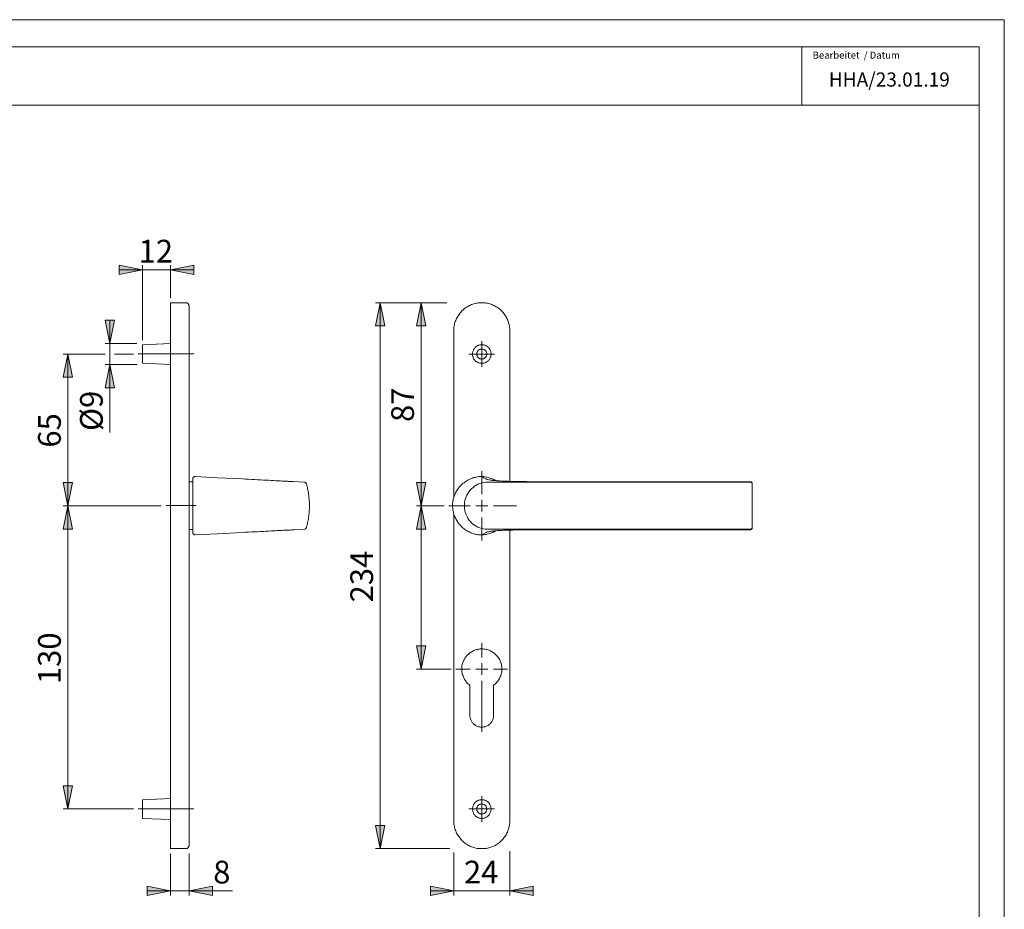
# Model space of a CAD drawing. Units: inches. Extents: x 0 to 420, y 0 to 297.
# Drawn here: x 209 to 420, y 106 to 297 of the extents above; entities that cross this region are included whole.
import ezdxf

# ---------------------------------------------------------------- set-up
doc = ezdxf.new("R2010")
doc.units = ezdxf.units.IN
doc.header["$MEASUREMENT"] = 0
for name, pattern in [('AI-Linetype-1', [19.05, 15.24, -1.27, 1.27, -1.27]), ('AI-Linetype-2', [19.05, 15.24, -1.27, 1.27, -1.27]), ('AI-Linetype-3', [19.05, 15.24, -1.27, 1.27, -1.27])]:
    doc.linetypes.add(name, pattern=pattern)
doc.layers.add('Ebene 1', color=7, linetype='Continuous')

# ---------------------------------------------------------------- blocks, each defined once
blk = doc.blocks.new('block 4')
at = {"layer": 'Ebene 1'}
h = blk.add_hatch(color=7, dxfattribs=at)
h.dxf.hatch_style = 2
h.paths.add_polyline_path([(245.27, 110.38), (250.25, 111.37), (250.25, 109.36)])
h.paths.add_polyline_path([(241.25, 110.38), (236.28, 109.36), (236.28, 111.37)])
h.paths.add_polyline_path([(241.25, 243.41), (246.26, 244.4), (246.26, 242.39)])
h.paths.add_polyline_path([(235.25, 243.41), (230.25, 242.39), (230.25, 244.4)])
h = blk.add_hatch(color=7, dxfattribs=at)
h.dxf.hatch_style = 2
h.paths.add_polyline_path([(286.23, 236.36), (287.22, 231.38), (285.21, 231.38)])
h.paths.add_polyline_path([(286.23, 119.38), (285.21, 124.35), (287.22, 124.35)])
h.paths.add_polyline_path([(294.98, 236.36), (296, 231.38), (293.99, 231.38)])
h.paths.add_polyline_path([(294.98, 192.86), (293.99, 197.87), (296, 197.87)])
h = blk.add_hatch(color=7, dxfattribs=at)
h.dxf.hatch_style = 2
h.paths.add_polyline_path([(228.27, 223.13), (229.29, 218.12), (227.28, 218.12)])
h.paths.add_polyline_path([(228.27, 227.61), (227.28, 232.62), (229.29, 232.62)])
h = blk.add_hatch(color=7, dxfattribs=at)
h.dxf.hatch_style = 2
h.paths.add_polyline_path([(219.27, 192.86), (220.3, 187.85), (218.29, 187.85)])
h.paths.add_polyline_path([(219.27, 127.88), (218.29, 132.85), (220.3, 132.85)])
h.paths.add_polyline_path([(219.27, 225.35), (220.3, 220.38), (218.29, 220.38)])
h.paths.add_polyline_path([(219.27, 192.86), (218.29, 197.87), (220.3, 197.87)])
h = blk.add_hatch(color=7, dxfattribs=at)
h.dxf.hatch_style = 2
h.paths.add_polyline_path([(294.98, 192.86), (296, 187.85), (293.99, 187.85)])
h = blk.add_hatch(color=7, dxfattribs=at)
h.dxf.hatch_style = 2
h.paths.add_polyline_path([(294.98, 157.86), (293.99, 162.87), (296, 162.87)])
h = blk.add_hatch(color=7, dxfattribs=at)
h.dxf.hatch_style = 2
h.paths.add_polyline_path([(313.99, 110.38), (319, 111.37), (319, 109.36)])
h.paths.add_polyline_path([(302, 110.38), (296.99, 109.36), (296.99, 111.37)])
at = {"layer": 'Ebene 1', "color": 7, "lineweight": 9}
for points in [[(235.25, 243.41), (230.25, 242.39), (230.25, 244.4), (235.25, 243.41)], [(235.25, 243.41), (230.25, 242.39), (230.25, 244.4)], [(235.25, 243.41), (230.25, 243.41)], [(235.25, 228.35), (235.25, 244.4)], [(235.25, 243.41), (241.25, 243.41)], [(241.25, 243.41), (246.26, 244.4), (246.26, 242.39), (241.25, 243.41)], [(241.25, 237.38), (241.25, 244.4)], [(241.25, 243.41), (246.26, 244.4), (246.26, 242.39)], [(241.25, 243.41), (246.26, 243.41)], [(241.25, 230.36), (241.25, 230.61), (241.25, 230.85), (241.25, 231.1), (241.25, 231.35), (241.25, 231.6), (241.25, 231.84), (241.25, 232.09), (241.25, 232.3), (241.25, 232.55), (241.25, 232.79), (241.25, 233.01), (241.25, 233.22), (241.25, 233.43), (241.25, 233.64), (241.25, 233.85), (241.25, 234.06), (241.25, 234.24), (241.25, 234.42), (241.25, 234.59), (241.25, 234.77), (241.25, 234.95), (241.25, 235.09), (241.25, 235.26), (241.25, 235.41), (241.25, 235.51), (241.25, 235.65), (241.25, 235.76), (241.25, 235.86), (241.25, 235.97), (241.25, 236.04), (241.25, 236.11), (241.25, 236.18), (241.25, 236.25), (241.25, 236.29), (241.25, 236.32), (241.25, 236.36)], [(244.5, 236.36), (241.25, 236.36)], [(245.27, 235.62), (245.27, 235.72), (245.24, 235.79), (245.2, 235.9), (245.17, 235.97), (245.13, 236.04), (245.06, 236.11), (244.99, 236.18), (244.92, 236.25), (244.85, 236.29), (244.78, 236.32), (244.67, 236.36), (244.6, 236.36), (244.5, 236.36)], [(245.27, 235.62), (245.27, 235.62), (245.27, 235.58), (245.27, 235.55), (245.27, 235.51), (245.27, 235.48), (245.27, 235.41), (245.27, 235.33), (245.27, 235.26), (245.27, 235.16), (245.27, 235.05), (245.27, 234.95), (245.27, 234.84), (245.27, 234.7), (245.27, 234.56), (245.27, 234.42), (245.27, 234.28), (245.27, 234.14), (245.27, 233.96), (245.27, 233.78), (245.27, 233.61), (245.27, 233.43), (245.27, 233.22), (245.27, 233.04), (245.27, 232.83), (245.27, 232.62), (245.27, 232.41), (245.27, 232.19), (245.27, 231.98), (245.27, 231.74), (245.27, 231.52), (245.27, 231.28), (245.27, 231.07), (245.27, 230.82), (245.27, 230.61), (245.27, 230.36)], [(286.23, 236.36), (287.22, 231.38), (285.21, 231.38), (286.23, 236.36)], [(300.52, 236.36), (285.21, 236.36)], [(286.23, 236.36), (287.22, 231.38), (285.21, 231.38)], [(286.23, 119.38), (286.23, 236.36)], [(294.98, 236.36), (296, 231.38), (293.99, 231.38), (294.98, 236.36)], [(294.98, 236.36), (296, 231.38), (293.99, 231.38)], [(294.98, 192.86), (294.98, 236.36)], [(302, 230.36), (302, 230.61), (302.04, 230.85), (302.04, 231.1), (302.07, 231.35), (302.14, 231.6), (302.18, 231.84), (302.25, 232.09), (302.32, 232.3), (302.42, 232.55), (302.49, 232.79), (302.6, 233.01), (302.74, 233.22), (302.85, 233.43), (302.99, 233.64), (303.13, 233.85), (303.27, 234.06), (303.41, 234.24), (303.59, 234.42), (303.76, 234.59), (303.94, 234.77), (304.12, 234.95), (304.33, 235.09), (304.51, 235.26), (304.72, 235.41), (304.93, 235.51), (305.14, 235.65), (305.35, 235.76), (305.6, 235.86), (305.81, 235.97), (306.06, 236.04), (306.3, 236.11), (306.52, 236.18), (306.76, 236.25), (307.01, 236.29), (307.26, 236.32), (307.5, 236.36), (307.75, 236.36), (308, 236.36), (308.24, 236.36), (308.49, 236.36), (308.74, 236.32), (308.99, 236.29), (309.23, 236.25), (309.48, 236.18), (309.73, 236.11), (309.94, 236.04), (310.18, 235.97), (310.4, 235.86), (310.64, 235.76), (310.86, 235.65), (311.07, 235.51), (311.28, 235.41), (311.49, 235.26), (311.7, 235.09), (311.88, 234.95), (312.05, 234.77), (312.23, 234.59), (312.41, 234.42), (312.58, 234.24), (312.72, 234.06), (312.9, 233.85), (313.04, 233.64), (313.15, 233.43), (313.29, 233.22), (313.4, 233.01), (313.5, 232.79), (313.61, 232.55), (313.68, 232.3), (313.75, 232.09), (313.82, 231.84), (313.89, 231.6), (313.92, 231.35), (313.96, 231.1), (313.99, 230.85), (313.99, 230.61), (313.99, 230.36)], [(228.27, 227.61), (227.28, 232.62), (229.29, 232.62), (228.27, 227.61)], [(228.27, 227.61), (227.28, 232.62), (229.29, 232.62)], [(228.27, 227.61), (228.27, 232.62)], [(241.25, 125.37), (241.25, 230.36)], [(245.27, 230.36), (245.27, 125.37)], [(302, 194.62), (302, 230.36)], [(313.99, 230.36), (313.99, 198.08)], [(308, 225.35), (308, 228.1)], [(234.09, 227.61), (227.28, 227.61)], [(228.27, 227.61), (228.27, 223.13)], [(241.25, 227.61), (235.25, 227.36)], [(235.25, 225.35), (235.25, 225.49), (235.25, 225.63), (235.25, 225.77), (235.25, 225.92), (235.25, 226.06), (235.25, 226.2), (235.25, 226.3), (235.25, 226.44), (235.25, 226.55), (235.25, 226.66), (235.25, 226.76), (235.25, 226.87), (235.25, 226.97), (235.25, 227.04), (235.25, 227.11), (235.25, 227.19), (235.25, 227.22), (235.25, 227.29), (235.25, 227.33), (235.25, 227.36)], [(241.25, 227.61), (241.25, 223.13)], [(310.01, 225.35), (310.01, 225.53), (309.97, 225.67), (309.97, 225.81), (309.94, 225.92), (309.87, 226.06), (309.83, 226.2), (309.76, 226.34), (309.69, 226.44), (309.62, 226.55), (309.51, 226.69), (309.41, 226.8), (309.3, 226.87), (309.2, 226.97), (309.09, 227.04), (308.95, 227.11), (308.84, 227.19), (308.7, 227.26), (308.56, 227.29), (308.42, 227.33), (308.28, 227.36), (308.14, 227.36), (308, 227.36), (307.86, 227.36), (307.72, 227.36), (307.57, 227.33), (307.43, 227.29), (307.29, 227.26), (307.19, 227.19), (307.05, 227.11), (306.9, 227.04), (306.8, 226.97), (306.69, 226.87), (306.59, 226.8), (306.48, 226.69), (306.41, 226.55), (306.3, 226.44), (306.23, 226.34), (306.2, 226.2), (306.13, 226.06), (306.09, 225.92), (306.06, 225.81), (306.02, 225.67), (306.02, 225.53), (305.99, 225.35), (306.02, 225.21), (306.02, 225.07), (306.06, 224.93), (306.09, 224.79), (306.13, 224.68), (306.2, 224.54), (306.23, 224.4), (306.3, 224.29), (306.41, 224.15), (306.48, 224.05), (306.59, 223.94), (306.69, 223.87), (306.8, 223.76), (306.9, 223.69), (307.05, 223.62), (307.19, 223.55), (307.29, 223.48), (307.43, 223.45), (307.57, 223.41), (307.72, 223.38), (307.86, 223.38), (308, 223.38), (308.14, 223.38), (308.28, 223.38), (308.42, 223.41), (308.56, 223.45), (308.7, 223.48), (308.84, 223.55), (308.95, 223.62), (309.09, 223.69), (309.2, 223.76), (309.3, 223.87), (309.41, 223.94), (309.51, 224.05), (309.62, 224.15), (309.69, 224.29), (309.76, 224.4), (309.83, 224.54), (309.87, 224.68), (309.94, 224.79), (309.97, 224.93), (309.97, 225.07), (310.01, 225.21), (310.01, 225.35)], [(309.09, 225.35), (309.06, 225.46), (309.06, 225.56), (309.02, 225.67), (308.99, 225.77), (308.95, 225.88), (308.88, 225.95), (308.84, 226.06), (308.77, 226.13), (308.67, 226.2), (308.6, 226.27), (308.53, 226.3), (308.42, 226.37), (308.32, 226.41), (308.21, 226.41), (308.1, 226.44), (308, 226.44), (307.89, 226.44), (307.79, 226.41), (307.68, 226.41), (307.57, 226.37), (307.5, 226.3), (307.4, 226.27), (307.33, 226.2), (307.26, 226.13), (307.19, 226.06), (307.12, 225.95), (307.05, 225.88), (307.01, 225.77), (306.97, 225.67), (306.94, 225.56), (306.94, 225.46), (306.94, 225.35), (306.94, 225.25), (306.94, 225.17), (306.97, 225.07), (307.01, 224.96), (307.05, 224.86), (307.12, 224.79), (307.19, 224.68), (307.26, 224.61), (307.33, 224.54), (307.4, 224.47), (307.5, 224.43), (307.57, 224.36), (307.68, 224.33), (307.79, 224.33), (307.89, 224.29), (308, 224.29), (308.1, 224.29), (308.21, 224.33), (308.32, 224.33), (308.42, 224.36), (308.53, 224.43), (308.6, 224.47), (308.67, 224.54), (308.77, 224.61), (308.84, 224.68), (308.88, 224.79), (308.95, 224.86), (308.99, 224.96), (309.02, 225.07), (309.06, 225.17), (309.06, 225.25), (309.09, 225.35)], [(219.27, 225.35), (220.3, 220.38), (218.29, 220.38), (219.27, 225.35)], [(227.28, 225.35), (218.29, 225.35)], [(219.27, 225.35), (220.3, 220.38), (218.29, 220.38)], [(219.27, 192.86), (219.27, 225.35)], [(233.35, 225.35), (229.29, 225.35)], [(235.25, 223.38), (235.25, 223.38), (235.25, 223.41), (235.25, 223.45), (235.25, 223.52), (235.25, 223.55), (235.25, 223.62), (235.25, 223.69), (235.25, 223.76), (235.25, 223.87), (235.25, 223.98), (235.25, 224.08), (235.25, 224.19), (235.25, 224.29), (235.25, 224.4), (235.25, 224.54), (235.25, 224.68), (235.25, 224.82), (235.25, 224.93), (235.25, 225.07), (235.25, 225.21), (235.25, 225.35)], [(308, 225.35), (305.25, 225.35)], [(308, 225.35), (310.75, 225.35)], [(308, 225.35), (308, 222.63)], [(228.27, 223.13), (229.29, 218.12), (227.28, 218.12), (228.27, 223.13)], [(234.13, 223.13), (227.28, 223.13)], [(228.27, 223.13), (229.29, 218.12), (227.28, 218.12)], [(228.27, 223.13), (228.27, 208.52)], [(235.25, 223.38), (241.25, 223.13)], [(246.58, 199.1), (246.51, 199.1), (246.4, 199.1), (246.33, 199.07), (246.26, 199.03), (246.19, 198.96), (246.16, 198.89), (246.12, 198.82), (246.09, 198.75), (246.05, 198.65), (246.05, 198.61)], [(246.05, 187.11), (246.05, 187.15), (246.05, 187.18), (246.05, 187.25), (246.05, 187.36), (246.05, 187.5), (246.05, 187.64), (246.05, 187.82), (246.05, 187.99), (246.05, 188.24), (246.05, 188.45), (246.05, 188.73), (246.05, 188.98), (246.05, 189.3), (246.05, 189.61), (246.05, 189.93), (246.05, 190.25), (246.05, 190.6), (246.05, 190.96), (246.05, 191.34), (246.05, 191.73), (246.05, 192.08), (246.05, 192.47), (246.05, 192.86), (246.05, 193.25), (246.05, 193.67), (246.05, 194.06), (246.05, 194.45), (246.05, 194.8), (246.05, 195.15), (246.05, 195.51), (246.05, 195.86), (246.05, 196.18), (246.05, 196.49), (246.05, 196.78), (246.05, 197.06), (246.05, 197.31), (246.05, 197.55), (246.05, 197.76), (246.05, 197.98), (246.05, 198.12), (246.05, 198.26), (246.05, 198.4), (246.05, 198.47), (246.05, 198.58), (246.05, 198.61)], [(256.7, 198.61), (251.34, 198.86), (246.58, 199.1)], [(246.58, 199.1), (246.58, 199.1)], [(267.57, 198.05), (267.46, 198.05), (267.29, 198.05), (267.11, 198.08), (266.86, 198.08), (266.58, 198.08), (266.33, 198.12), (266.09, 198.12), (265.81, 198.12), (265.52, 198.15), (265.21, 198.15), (264.85, 198.19), (264.5, 198.19), (264.11, 198.22), (263.76, 198.22), (263.34, 198.26), (262.84, 198.29), (262.31, 198.33), (261.78, 198.33), (261.22, 198.36), (260.58, 198.4), (259.95, 198.43), (259.31, 198.47), (258.68, 198.5), (258.01, 198.54), (257.34, 198.58), (256.7, 198.61)], [(308.03, 199.1), (307.89, 199.1), (307.68, 199.1), (307.47, 199.1), (307.22, 199.07), (307.01, 199.03), (306.76, 199), (306.55, 198.93), (306.3, 198.89), (306.09, 198.82), (305.85, 198.72), (305.63, 198.65), (305.42, 198.54), (305.18, 198.43), (304.96, 198.33), (304.79, 198.22), (304.58, 198.08), (304.36, 197.94), (304.19, 197.8), (304.01, 197.66), (303.8, 197.52), (303.66, 197.34), (303.48, 197.16), (303.31, 196.99), (303.16, 196.81), (303.02, 196.63), (302.88, 196.42), (302.74, 196.21), (302.6, 196.04), (302.49, 195.82), (302.39, 195.61), (302.28, 195.4), (302.21, 195.19), (302.11, 194.94), (302.04, 194.73), (301.97, 194.48), (301.89, 194.27), (301.86, 194.02), (301.82, 193.81), (301.79, 193.57), (301.75, 193.32), (301.75, 193.07), (301.75, 192.86), (301.75, 192.61), (301.79, 192.37), (301.79, 192.12), (301.82, 191.91), (301.86, 191.66), (301.93, 191.45), (301.97, 191.2), (302.04, 190.99), (302.11, 190.74), (302.21, 190.53), (302.32, 190.32), (302.42, 190.11), (302.53, 189.9), (302.64, 189.69), (302.78, 189.47), (302.88, 189.26), (303.02, 189.09), (303.2, 188.87), (303.34, 188.7), (303.52, 188.52), (303.66, 188.38), (303.83, 188.2), (304.01, 188.06), (304.22, 187.92), (304.4, 187.78), (304.61, 187.64), (304.82, 187.5), (305.03, 187.39), (305.25, 187.29), (305.46, 187.18), (305.67, 187.07), (305.88, 187), (306.13, 186.9), (306.34, 186.86), (306.59, 186.79), (306.8, 186.72), (307.05, 186.69), (307.29, 186.65), (307.5, 186.65), (307.72, 186.62), (307.93, 186.62), (308.03, 186.62)], [(308, 195.36), (308, 200.23)], [(308.03, 199.1), (308.03, 199.1)], [(311.07, 198.26), (310.78, 198.4), (310.47, 198.54), (310.11, 198.68), (309.76, 198.79), (309.44, 198.89), (309.09, 198.96), (308.74, 199.03), (308.39, 199.1), (308.03, 199.1)], [(308.03, 199.1), (308.03, 199.1)], [(308.95, 198.61), (308.46, 198.86), (308.03, 199.1)], [(308.35, 199.1), (308.32, 199.1), (308.07, 199.1), (308.03, 199.1)], [(321.02, 198.01), (320.34, 198.01), (319.64, 198.01), (318.97, 198.01), (318.3, 198.01), (317.63, 198.05), (316.99, 198.05), (316.32, 198.05), (315.76, 198.05), (315.23, 198.08), (314.67, 198.08), (314.17, 198.08), (313.75, 198.12), (313.36, 198.12), (312.97, 198.12), (312.62, 198.15), (312.27, 198.15), (311.95, 198.19), (311.63, 198.19), (311.35, 198.22), (311.07, 198.22), (310.82, 198.26), (310.54, 198.29), (310.29, 198.33), (310.04, 198.33), (309.87, 198.36), (309.66, 198.4), (309.48, 198.43), (309.3, 198.47), (309.2, 198.5), (309.09, 198.54), (308.99, 198.58), (308.95, 198.61)], [(310.68, 198.43), (310.64, 198.43), (310.47, 198.54)], [(219.27, 192.86), (218.29, 197.87), (220.3, 197.87), (219.27, 192.86)], [(219.27, 192.86), (218.29, 197.87), (220.3, 197.87)], [(246.05, 197.98), (245.27, 197.98)], [(269.97, 197.9), (267.57, 198.05)], [(270.43, 197.55), (270.39, 197.62), (270.36, 197.69), (270.32, 197.76), (270.25, 197.8), (270.18, 197.87), (270.11, 197.9), (270.04, 197.9), (269.97, 197.9)], [(270.43, 197.55), (270.43, 197.55), (270.43, 197.52), (270.43, 197.48), (270.46, 197.41), (270.5, 197.27), (270.53, 197.13), (270.57, 196.95), (270.64, 196.74), (270.67, 196.49), (270.74, 196.25), (270.78, 195.96), (270.85, 195.65), (270.89, 195.33), (270.92, 194.98), (270.96, 194.62), (270.99, 194.27), (271.03, 193.88), (271.06, 193.5), (271.06, 193.11), (271.06, 192.72), (271.06, 192.33), (271.03, 191.94), (271.03, 191.55), (270.99, 191.27), (270.96, 190.99), (270.92, 190.67), (270.89, 190.43), (270.85, 190.11), (270.78, 189.79), (270.74, 189.51), (270.67, 189.23), (270.64, 189.01), (270.57, 188.8), (270.53, 188.63), (270.5, 188.45), (270.46, 188.34), (270.43, 188.27), (270.43, 188.2), (270.43, 188.17)], [(294.98, 192.86), (293.99, 197.87), (296, 197.87), (294.98, 192.86)], [(294.98, 192.86), (293.99, 197.87), (296, 197.87)], [(365.5, 187.82), (355.52, 187.82), (315.58, 187.82), (311.14, 187.82), (309.76, 187.82), (309.41, 187.82), (309.06, 187.82), (308.7, 187.85), (308.35, 187.89), (307.96, 187.99), (307.57, 188.13), (307.19, 188.27), (306.8, 188.49), (306.45, 188.7), (306.09, 188.94), (305.81, 189.23), (305.49, 189.54), (305.25, 189.86), (305, 190.21), (304.86, 190.53), (304.72, 190.81), (304.58, 191.13), (304.47, 191.45), (304.36, 191.87), (304.33, 192.3), (304.29, 192.72), (304.29, 193.14), (304.33, 193.53), (304.4, 193.95), (304.51, 194.38), (304.65, 194.77), (304.82, 195.15), (305, 195.51), (305.25, 195.86), (305.49, 196.18), (305.81, 196.49), (306.13, 196.78), (306.45, 197.06), (306.8, 197.27), (307.19, 197.45), (307.57, 197.62), (308, 197.76), (308.39, 197.83), (308.81, 197.9), (309.23, 197.94), (309.66, 197.94), (310.08, 197.94), (310.5, 197.94), (310.93, 197.9), (313.47, 197.9), (365.5, 197.9)], [(310.43, 198.29), (310.4, 198.29), (310.36, 198.29), (310.33, 198.29), (310.29, 198.33), (310.26, 198.33), (310.22, 198.33), (310.18, 198.33), (310.15, 198.33), (310.11, 198.33)], [(333.5, 198.01), (321.02, 198.01)], [(345.99, 198.01), (333.5, 198.01)], [(358.27, 198.01), (345.99, 198.01)], [(365.5, 198.01), (358.27, 198.01)], [(365.5, 198.01), (365.57, 198.01), (365.68, 197.98), (365.75, 197.94), (365.82, 197.9), (365.89, 197.83), (365.92, 197.8), (365.96, 197.69), (365.99, 197.62), (365.99, 197.52)], [(365.5, 197.9), (365.57, 197.9), (365.64, 197.9), (365.71, 197.87), (365.78, 197.83), (365.82, 197.8), (365.89, 197.76), (365.92, 197.69), (365.96, 197.62), (365.99, 197.55), (365.99, 197.48), (365.99, 197.41)], [(365.99, 197.52), (365.99, 197.48), (365.99, 197.45), (365.99, 197.41)], [(365.99, 197.41), (365.99, 197.02), (365.99, 196.6), (365.99, 196.21), (365.99, 195.79), (365.99, 195.36), (365.99, 194.94), (365.99, 194.55), (365.99, 194.13), (365.99, 193.71), (365.99, 193.28), (365.99, 192.86), (365.99, 192.44), (365.99, 192.01), (365.99, 191.63), (365.99, 191.2), (365.99, 190.78), (365.99, 190.36), (365.99, 189.93), (365.99, 189.54), (365.99, 189.12), (365.99, 188.73), (365.99, 188.31)], [(219.27, 192.86), (220.3, 187.85), (218.29, 187.85), (219.27, 192.86)], [(239.31, 192.86), (218.29, 192.86)], [(219.27, 192.86), (220.3, 187.85), (218.29, 187.85)], [(219.27, 127.88), (219.27, 192.86)], [(294.98, 192.86), (296, 187.85), (293.99, 187.85), (294.98, 192.86)], [(299.92, 192.86), (293.99, 192.86)], [(294.98, 192.86), (296, 187.85), (293.99, 187.85)], [(294.98, 192.86), (294.98, 157.86)], [(305.49, 192.86), (300.91, 192.86)], [(308, 192.86), (306.76, 192.86)], [(308, 192.86), (308, 194.13)], [(308, 192.86), (309.27, 192.86)], [(308, 192.86), (308, 191.63)], [(310.5, 192.86), (315.41, 192.86)], [(302, 125.37), (302, 191.13)], [(308, 190.36), (308, 185.42)], [(269.97, 187.82), (270.04, 187.82), (270.11, 187.85), (270.18, 187.89), (270.25, 187.92), (270.32, 187.99), (270.36, 188.03), (270.39, 188.1), (270.43, 188.17)], [(365.99, 188.31), (365.99, 188.24), (365.99, 188.17), (365.96, 188.1), (365.92, 188.03), (365.89, 187.99), (365.82, 187.92), (365.78, 187.89), (365.71, 187.85), (365.64, 187.85), (365.57, 187.82), (365.5, 187.82)], [(365.99, 188.2), (365.99, 188.2), (365.99, 188.1), (365.96, 188.03), (365.92, 187.96), (365.89, 187.89), (365.82, 187.82), (365.75, 187.78), (365.68, 187.74), (365.57, 187.71), (365.5, 187.71)], [(365.99, 188.31), (365.99, 188.27), (365.99, 188.2)], [(245.27, 187.78), (246.05, 187.78)], [(246.05, 187.11), (246.05, 187.11), (246.09, 186.97), (246.12, 186.9), (246.16, 186.83), (246.19, 186.76), (246.26, 186.72), (246.33, 186.69), (246.4, 186.65), (246.51, 186.62), (246.58, 186.62)], [(246.58, 186.62), (251.34, 186.86), (256.7, 187.15)], [(246.58, 186.62), (246.58, 186.62)], [(256.7, 187.15), (257.34, 187.18), (258.01, 187.22), (258.68, 187.25), (259.31, 187.29), (259.95, 187.29), (260.58, 187.32), (261.22, 187.36), (261.78, 187.39), (262.31, 187.43), (262.84, 187.46), (263.34, 187.46), (263.76, 187.5), (264.11, 187.53), (264.5, 187.53), (264.85, 187.57), (265.21, 187.57), (265.52, 187.6), (265.81, 187.6), (266.09, 187.6), (266.33, 187.64), (266.58, 187.64), (266.86, 187.64), (267.11, 187.67), (267.29, 187.67), (267.46, 187.67), (267.64, 187.71), (267.78, 187.71)], [(267.78, 187.71), (269.97, 187.82)], [(308.03, 186.62), (308.17, 186.62), (308.42, 186.65), (308.67, 186.69), (308.91, 186.72), (309.16, 186.76), (309.41, 186.83), (309.66, 186.9), (309.9, 186.97), (310.15, 187.07), (310.36, 187.15), (310.57, 187.25), (310.68, 187.29)], [(308.03, 186.62), (308.46, 186.86), (308.95, 187.15)], [(308.03, 186.62), (308.03, 186.62)], [(308.95, 187.15), (308.99, 187.18), (309.09, 187.22), (309.2, 187.25), (309.3, 187.29), (309.48, 187.29), (309.66, 187.32), (309.87, 187.36), (310.04, 187.39), (310.29, 187.43), (310.54, 187.46), (310.82, 187.46), (311.07, 187.5), (311.35, 187.53), (311.63, 187.53), (311.95, 187.57), (312.27, 187.57), (312.62, 187.6), (312.97, 187.6), (313.36, 187.6), (313.75, 187.64), (314.17, 187.64), (314.67, 187.64), (315.23, 187.67), (315.76, 187.67), (316.32, 187.67), (316.99, 187.71), (317.63, 187.71), (318.3, 187.71), (318.97, 187.71), (319.64, 187.71), (320.34, 187.71), (321.02, 187.71)], [(310.11, 187.39), (310.11, 187.39), (310.15, 187.39), (310.18, 187.39), (310.22, 187.43), (310.26, 187.43), (310.29, 187.43), (310.36, 187.43), (310.4, 187.43), (310.43, 187.43)], [(310.68, 187.29), (310.78, 187.36), (311.07, 187.5)], [(313.99, 187.64), (313.99, 125.37)], [(321.02, 187.71), (333.5, 187.71)], [(333.5, 187.71), (345.99, 187.71)], [(345.99, 187.71), (358.27, 187.71)], [(358.27, 187.71), (365.5, 187.71)], [(294.98, 157.86), (293.99, 162.87), (296, 162.87), (294.98, 157.86)], [(294.98, 157.86), (293.99, 162.87), (296, 162.87)], [(308, 160.37), (308, 163.4)], [(310.54, 154.41), (310.71, 154.55), (310.89, 154.65), (311.03, 154.8), (311.17, 154.97), (311.31, 155.11), (311.45, 155.29), (311.56, 155.47), (311.67, 155.64), (311.77, 155.82), (311.88, 155.99), (311.95, 156.21), (312.05, 156.38), (312.09, 156.59), (312.16, 156.77), (312.2, 156.98), (312.27, 157.19), (312.27, 157.41), (312.3, 157.62), (312.3, 157.83), (312.3, 158.04), (312.3, 158.25), (312.27, 158.43), (312.23, 158.64), (312.2, 158.85), (312.13, 159.06), (312.05, 159.28), (311.98, 159.45), (311.91, 159.66), (311.84, 159.84), (311.74, 160.02), (311.63, 160.19), (311.49, 160.37), (311.38, 160.55), (311.24, 160.69), (311.1, 160.86), (310.96, 161), (310.78, 161.15), (310.64, 161.29), (310.47, 161.39), (310.29, 161.5), (310.11, 161.6), (309.94, 161.71), (309.73, 161.82), (309.55, 161.89), (309.34, 161.96), (309.13, 162.03), (308.95, 162.06), (308.74, 162.1), (308.53, 162.13), (308.32, 162.17), (308.1, 162.17), (307.89, 162.17), (307.68, 162.17), (307.47, 162.13), (307.26, 162.1), (307.08, 162.06), (306.87, 162.03), (306.66, 161.96), (306.48, 161.89), (306.27, 161.82), (306.09, 161.71), (305.92, 161.6), (305.7, 161.5), (305.53, 161.39), (305.39, 161.29), (305.21, 161.15), (305.07, 161), (304.89, 160.86), (304.75, 160.69), (304.65, 160.55), (304.51, 160.37), (304.4, 160.19), (304.29, 160.02), (304.19, 159.84), (304.08, 159.66), (304.01, 159.45), (303.94, 159.28), (303.87, 159.06), (303.83, 158.85), (303.76, 158.64), (303.73, 158.43), (303.73, 158.25), (303.69, 158.04), (303.69, 157.83), (303.69, 157.62), (303.73, 157.41), (303.76, 157.19), (303.8, 156.98), (303.83, 156.77), (303.91, 156.59), (303.98, 156.38), (304.05, 156.21), (304.12, 155.99), (304.22, 155.82), (304.33, 155.64), (304.43, 155.47), (304.58, 155.29), (304.68, 155.11), (304.82, 154.97), (304.96, 154.8), (305.14, 154.65), (305.28, 154.55), (305.46, 154.41)], [(308, 157.86), (308, 159.13)], [(301.44, 157.86), (293.99, 157.86)], [(305.49, 157.86), (302.46, 157.86)], [(308, 157.86), (306.76, 157.86)], [(308, 157.86), (309.27, 157.86)], [(308, 157.86), (308, 156.63)], [(310.5, 157.86), (313.54, 157.86)], [(305.46, 154.41), (305.46, 147.95)], [(308, 155.36), (308, 144.39)], [(310.54, 147.95), (310.54, 154.41)], [(305.46, 147.95), (305.46, 147.81), (305.46, 147.63), (305.49, 147.49), (305.53, 147.32), (305.6, 147.18), (305.63, 147), (305.7, 146.86), (305.78, 146.72), (305.88, 146.58), (305.95, 146.43), (306.06, 146.33), (306.16, 146.19), (306.3, 146.08), (306.41, 145.98), (306.55, 145.87), (306.69, 145.8), (306.83, 145.69), (306.97, 145.62), (307.12, 145.59), (307.29, 145.52), (307.43, 145.48), (307.61, 145.45), (307.75, 145.41), (307.93, 145.41), (308.07, 145.41), (308.24, 145.41), (308.42, 145.45), (308.56, 145.48), (308.74, 145.52), (308.88, 145.59), (309.02, 145.62), (309.2, 145.69), (309.34, 145.8), (309.44, 145.87), (309.59, 145.98), (309.73, 146.08), (309.83, 146.19), (309.94, 146.33), (310.04, 146.43), (310.15, 146.58), (310.22, 146.72), (310.29, 146.86), (310.36, 147), (310.43, 147.18), (310.47, 147.32), (310.5, 147.49), (310.54, 147.63), (310.54, 147.81), (310.54, 147.95)], [(219.27, 127.88), (218.29, 132.85), (220.3, 132.85), (219.27, 127.88)], [(219.27, 127.88), (218.29, 132.85), (220.3, 132.85)], [(241.25, 130.1), (235.25, 129.85)], [(235.25, 127.88), (235.25, 128.02), (235.25, 128.16), (235.25, 128.3), (235.25, 128.44), (235.25, 128.55), (235.25, 128.69), (235.25, 128.83), (235.25, 128.94), (235.25, 129.04), (235.25, 129.18), (235.25, 129.29), (235.25, 129.36), (235.25, 129.47), (235.25, 129.54), (235.25, 129.61), (235.25, 129.68), (235.25, 129.71), (235.25, 129.78), (235.25, 129.82), (235.25, 129.85)], [(310.01, 127.88), (310.01, 128.02), (309.97, 128.16), (309.97, 128.3), (309.94, 128.44), (309.87, 128.55), (309.83, 128.69), (309.76, 128.83), (309.69, 128.94), (309.62, 129.08), (309.51, 129.18), (309.41, 129.29), (309.3, 129.4), (309.2, 129.47), (309.09, 129.54), (308.95, 129.61), (308.84, 129.68), (308.7, 129.75), (308.56, 129.78), (308.42, 129.82), (308.28, 129.85), (308.14, 129.85), (308, 129.85), (307.86, 129.85), (307.72, 129.85), (307.57, 129.82), (307.43, 129.78), (307.29, 129.75), (307.19, 129.68), (307.05, 129.61), (306.9, 129.54), (306.8, 129.47), (306.69, 129.4), (306.59, 129.29), (306.48, 129.18), (306.41, 129.08), (306.3, 128.94), (306.23, 128.83), (306.2, 128.69), (306.13, 128.55), (306.09, 128.44), (306.06, 128.3), (306.02, 128.16), (306.02, 128.02), (305.99, 127.88), (306.02, 127.74), (306.02, 127.6), (306.06, 127.46), (306.09, 127.31), (306.13, 127.17), (306.2, 127.03), (306.23, 126.93), (306.3, 126.78), (306.41, 126.68), (306.48, 126.57), (306.59, 126.47), (306.69, 126.36), (306.8, 126.26), (306.9, 126.19), (307.05, 126.11), (307.19, 126.04), (307.29, 126.01), (307.43, 125.94), (307.57, 125.9), (307.72, 125.9), (307.86, 125.87), (308, 125.87), (308.14, 125.87), (308.28, 125.9), (308.42, 125.9), (308.56, 125.94), (308.7, 126.01), (308.84, 126.04), (308.95, 126.11), (309.09, 126.19), (309.2, 126.26), (309.3, 126.36), (309.41, 126.47), (309.51, 126.57), (309.62, 126.68), (309.69, 126.78), (309.76, 126.93), (309.83, 127.03), (309.87, 127.17), (309.94, 127.31), (309.97, 127.46), (309.97, 127.6), (310.01, 127.74), (310.01, 127.88)], [(309.09, 127.88), (309.06, 127.98), (309.06, 128.09), (309.02, 128.2), (308.99, 128.27), (308.95, 128.37), (308.88, 128.48), (308.84, 128.55), (308.77, 128.62), (308.67, 128.69), (308.6, 128.76), (308.53, 128.83), (308.42, 128.87), (308.32, 128.9), (308.21, 128.94), (308.1, 128.94), (308, 128.94), (307.89, 128.94), (307.79, 128.94), (307.68, 128.9), (307.57, 128.87), (307.5, 128.83), (307.4, 128.76), (307.33, 128.69), (307.26, 128.62), (307.19, 128.55), (307.12, 128.48), (307.05, 128.37), (307.01, 128.27), (306.97, 128.2), (306.94, 128.09), (306.94, 127.98), (306.94, 127.88), (306.94, 127.77), (306.94, 127.67), (306.97, 127.56), (307.01, 127.46), (307.05, 127.35), (307.12, 127.28), (307.19, 127.17), (307.26, 127.1), (307.33, 127.03), (307.4, 126.96), (307.5, 126.93), (307.57, 126.89), (307.68, 126.86), (307.79, 126.82), (307.89, 126.78), (308, 126.78), (308.1, 126.78), (308.21, 126.82), (308.32, 126.86), (308.42, 126.89), (308.53, 126.93), (308.6, 126.96), (308.67, 127.03), (308.77, 127.1), (308.84, 127.17), (308.88, 127.28), (308.95, 127.35), (308.99, 127.46), (309.02, 127.56), (309.06, 127.67), (309.06, 127.77), (309.09, 127.88)], [(308, 127.88), (308, 130.63)], [(233.35, 127.88), (218.29, 127.88)], [(235.25, 125.87), (235.25, 125.87), (235.25, 125.9), (235.25, 125.94), (235.25, 125.97), (235.25, 126.01), (235.25, 126.04), (235.25, 126.11), (235.25, 126.19), (235.25, 126.29), (235.25, 126.36), (235.25, 126.47), (235.25, 126.57), (235.25, 126.68), (235.25, 126.78), (235.25, 126.93), (235.25, 127.03), (235.25, 127.17), (235.25, 127.31), (235.25, 127.46), (235.25, 127.6), (235.25, 127.74), (235.25, 127.88)], [(308, 127.88), (305.25, 127.88)], [(308, 127.88), (310.75, 127.88)], [(308, 127.88), (308, 125.13)], [(235.25, 125.87), (241.25, 125.62)], [(241.25, 119.38), (241.25, 119.38), (241.25, 119.41), (241.25, 119.45), (241.25, 119.48), (241.25, 119.55), (241.25, 119.62), (241.25, 119.69), (241.25, 119.76), (241.25, 119.87), (241.25, 119.98), (241.25, 120.08), (241.25, 120.22), (241.25, 120.33), (241.25, 120.47), (241.25, 120.65), (241.25, 120.79), (241.25, 120.96), (241.25, 121.14), (241.25, 121.32), (241.25, 121.49), (241.25, 121.67), (241.25, 121.88), (241.25, 122.09), (241.25, 122.3), (241.25, 122.52), (241.25, 122.73), (241.25, 122.94), (241.25, 123.19), (241.25, 123.43), (241.25, 123.65), (241.25, 123.89), (241.25, 124.14), (241.25, 124.39), (241.25, 124.63), (241.25, 124.88), (241.25, 125.13), (241.25, 125.37)], [(245.27, 125.37), (245.27, 125.13), (245.27, 124.92), (245.27, 124.67), (245.27, 124.46), (245.27, 124.21), (245.27, 124), (245.27, 123.75), (245.27, 123.54), (245.27, 123.33), (245.27, 123.12), (245.27, 122.9), (245.27, 122.69), (245.27, 122.52), (245.27, 122.3), (245.27, 122.13), (245.27, 121.95), (245.27, 121.78), (245.27, 121.6), (245.27, 121.46), (245.27, 121.32), (245.27, 121.18), (245.27, 121.03), (245.27, 120.89), (245.27, 120.79), (245.27, 120.68), (245.27, 120.58), (245.27, 120.47), (245.27, 120.4), (245.27, 120.33), (245.27, 120.26), (245.27, 120.22), (245.27, 120.19), (245.27, 120.15), (245.27, 120.12)], [(313.99, 125.37), (313.99, 125.13), (313.99, 124.88), (313.96, 124.63), (313.92, 124.39), (313.89, 124.14), (313.82, 123.89), (313.75, 123.65), (313.68, 123.43), (313.61, 123.19), (313.5, 122.94), (313.4, 122.73), (313.29, 122.52), (313.15, 122.3), (313.04, 122.09), (312.9, 121.88), (312.72, 121.67), (312.58, 121.49), (312.41, 121.32), (312.23, 121.14), (312.05, 120.96), (311.88, 120.79), (311.7, 120.65), (311.49, 120.47), (311.28, 120.33), (311.07, 120.22), (310.86, 120.08), (310.64, 119.98), (310.4, 119.87), (310.18, 119.76), (309.94, 119.69), (309.73, 119.62), (309.48, 119.55), (309.23, 119.48), (308.99, 119.45), (308.74, 119.41), (308.49, 119.38), (308.24, 119.38), (308, 119.38), (307.75, 119.38), (307.5, 119.38), (307.26, 119.41), (307.01, 119.45), (306.76, 119.48), (306.52, 119.55), (306.3, 119.62), (306.06, 119.69), (305.81, 119.76), (305.6, 119.87), (305.35, 119.98), (305.14, 120.08), (304.93, 120.22), (304.72, 120.33), (304.51, 120.47), (304.33, 120.65), (304.12, 120.79), (303.94, 120.96), (303.76, 121.14), (303.59, 121.32), (303.41, 121.49), (303.27, 121.67), (303.13, 121.88), (302.99, 122.09), (302.85, 122.3), (302.74, 122.52), (302.6, 122.73), (302.49, 122.94), (302.42, 123.19), (302.32, 123.43), (302.25, 123.65), (302.18, 123.89), (302.14, 124.14), (302.07, 124.39), (302.04, 124.63), (302.04, 124.88), (302, 125.13), (302, 125.37)], [(286.23, 119.38), (285.21, 124.35), (287.22, 124.35), (286.23, 119.38)], [(286.23, 119.38), (285.21, 124.35), (287.22, 124.35)], [(241.25, 119.38), (244.5, 119.38)], [(241.25, 118.35), (241.25, 109.36)], [(244.5, 119.38), (244.6, 119.38), (244.67, 119.38), (244.78, 119.41), (244.85, 119.45), (244.92, 119.48), (244.99, 119.55), (245.06, 119.62), (245.13, 119.69), (245.17, 119.76), (245.2, 119.84), (245.24, 119.94), (245.27, 120.01), (245.27, 120.12)], [(245.27, 118.35), (245.27, 109.36)], [(301.15, 119.38), (285.21, 119.38)], [(302, 118.53), (302, 109.36)], [(313.99, 118.85), (313.99, 109.36)], [(241.25, 110.38), (236.28, 109.36), (236.28, 111.37), (241.25, 110.38)], [(241.25, 110.38), (236.28, 109.36), (236.28, 111.37)], [(241.25, 110.38), (236.28, 110.38)], [(241.25, 110.38), (245.27, 110.38)], [(245.27, 110.38), (250.25, 111.37), (250.25, 109.36), (245.27, 110.38)], [(245.27, 110.38), (250.25, 111.37), (250.25, 109.36)], [(245.27, 110.38), (254.59, 110.38)], [(302, 110.38), (296.99, 109.36), (296.99, 111.37), (302, 110.38)], [(302, 110.38), (296.99, 109.36), (296.99, 111.37)], [(302, 110.38), (296.99, 110.38)], [(302, 110.38), (313.99, 110.38)], [(313.99, 110.38), (319, 111.37), (319, 109.36), (313.99, 110.38)], [(313.99, 110.38), (319, 111.37), (319, 109.36)], [(313.99, 110.38), (319, 110.38)]]:
    blk.add_lwpolyline(points, dxfattribs=at)
at = {"layer": 'Ebene 1', "color": 7, "linetype": 'AI-Linetype-1', "lineweight": 9}
blk.add_lwpolyline([(234.35, 225.38), (246.3, 225.38)], dxfattribs=at)
at = {"layer": 'Ebene 1', "color": 7, "linetype": 'AI-Linetype-2', "lineweight": 9}
blk.add_lwpolyline([(246.7, 192.88), (240.35, 192.88)], dxfattribs=at)
at = {"layer": 'Ebene 1', "color": 7, "linetype": 'AI-Linetype-3', "lineweight": 9}
blk.add_lwpolyline([(234.35, 127.88), (246.3, 127.88)], dxfattribs=at)
at = {"layer": 'Ebene 1', "color": 7, "char_height": 4.8704, "attachment_point": 7}
for s, insert in [('\\fArial Unicode MS|b0|i0|c0|p34;\\W1.00024;12', (234.45, 244.97)), ('\\fArial Unicode MS|b0|i0|c0|p34;\\W1.00024;8', (250.44, 111.92)), ('\\fArial Unicode MS|b0|i0|c0|p34;\\W1.00024;24', (304.19, 111.92))]:
    blk.add_mtext(s, dxfattribs=dict(at, insert=insert))
at = {"layer": 'Ebene 1', "color": 7, "char_height": 4.8704, "attachment_point": 7, "rotation": 90}
for s, insert in [('\\fArial Unicode MS|b0|i0|c0|p34;\\W1.00024;87', (293.47, 210.81)), ('\\fArial Unicode MS|b0|i0|c0|p34;\\W0.99978;Ø9', (226.76, 208.88)), ('\\fArial Unicode MS|b0|i0|c0|p34;\\W1.00024;65', (217.77, 205.31)), ('\\fArial Unicode MS|b0|i0|c0|p34;\\W1.00024;234', (284.7, 172.15)), ('\\fArial Unicode MS|b0|i0|c0|p34;\\W1.00024;130', (217.77, 154.64))]:
    blk.add_mtext(s, dxfattribs=dict(at, insert=insert))

msp = doc.modelspace()

# ---------------------------------------------------------------- linework, layer by layer
at = {"layer": 'Ebene 1', "color": 7, "lineweight": 9}
for points in [[(420, 0), (0, 0), (0, 297), (420, 297), (420, 0)], [(414.62, 291.18), (20.07, 291.18)], [(376.63, 291.18), (376.63, 278.69)], [(414.62, 291.18), (414.62, 6)], [(20.07, 278.69), (414.62, 278.69)]]:
    msp.add_lwpolyline(points, dxfattribs=at)

# ---------------------------------------------------------------- block references
at = {"layer": 'Ebene 1'}
msp.add_blockref('block 4', (0, 0), dxfattribs=at)

# ---------------------------------------------------------------- texts
at = {"layer": 'Ebene 1', "color": 7, "attachment_point": 7}
for s, insert, char_height in [('\\fArial Unicode MS|b0|i0|c0|p34;\\W0.99955;Bearbeitet  / Datum', (378.92, 288.66), 1.4986), ('\\fArial Unicode MS|b0|i0|c0|p34;\\W0.984543;HHA/23.01.19', (382.39, 282.66), 3.0443)]:
    msp.add_mtext(s, dxfattribs=dict(at, insert=insert, char_height=char_height))

doc.saveas('drawing.dxf')
